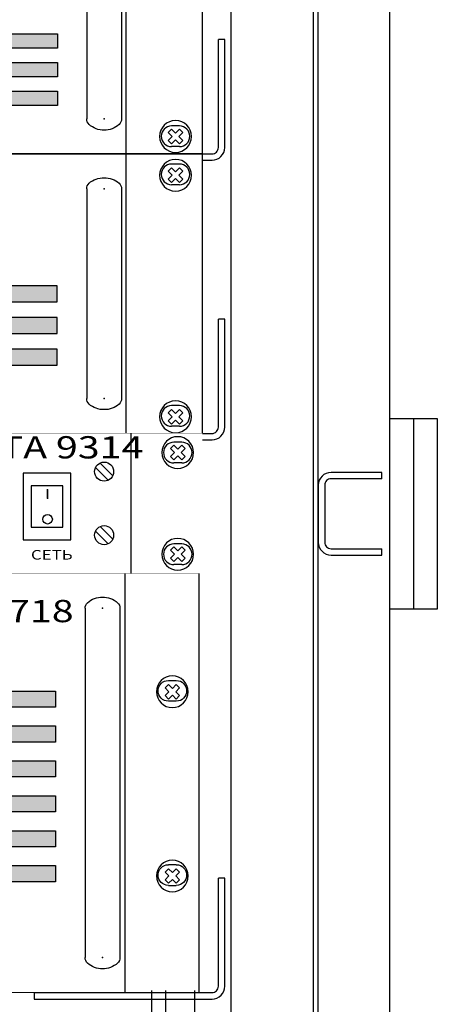
# Model space of a CAD drawing. Units: millimetres. Extents: x 1498 to 1926, y 1071 to 1309.
# Drawn here: x 1619 to 1652, y 1151 to 1228 of the extents above; entities that cross this region are included whole.
import ezdxf

# ---------------------------------------------------------------- set-up
doc = ezdxf.new("R2010")
doc.units = ezdxf.units.MM
doc.set_wipeout_variables(frame=1)
doc.layers.add('Кабели', color=7, linetype='Continuous')
doc.styles.add('ISOCPEUR', font='isocpeui.ttf', dxfattribs={"height": 2.5})

# ---------------------------------------------------------------- blocks, each defined once
blk = doc.blocks.new('A$C41FC0DAC')
for points in [[(-60, -36), (-60, -38), (-4, -38, 0.414214), (0, -34), (0, 0), (-2, 0)], [(-60, -36), (-4, -36, 0.414214), (-2, -34), (-2, 0)]]:
    blk.add_lwpolyline(points, format="xyb")
blk = doc.blocks.new('A$C159136C9')
for points in [[(20, 11), (20, 13), (4, 13, 0.414214), (0, 9), (0, -9, 0.414214), (4, -13), (20, -13), (20, -11)], [(20, 11), (4, 11, 0.414214), (2, 9), (2, -9, 0.414214), (4, -11), (20, -11)]]:
    blk.add_lwpolyline(points, format="xyb")
blk = doc.blocks.new('ОВАЛ')
for p, q in [((1.25, 3.25), (-1.25, 3.25)), ((1.25, -3.25), (-1.25, -3.25))]:
    blk.add_line(p, q)
for centre, start, end in [((-1.25, 0), 90, 270), ((1.25, 0), 270, 90)]:
    blk.add_arc(centre, 3.25, start, end)
blk = doc.blocks.new('РУЧКАБЛОКА2')
for p, q in [((-5.49, 0), (-5.49, -66)), ((5.49, 0), (5.49, -66))]:
    blk.add_line(p, q)
for centre, radius, start, end in [((-0.17, -3.45), 6.95, 88.6073, 131.3271), ((0.17, -3.45), 6.95, 48.6729, 91.3927), ((-2.99, 0), 2.49, 135, 180), ((2.99, 0), 2.49, 0, 45), ((-2.99, -66), 2.49, 180, 225), ((-0.17, -62.55), 6.95, 228.6729, 271.3927), ((0.17, -62.55), 6.95, 268.6073, 311.3271), ((2.99, -66), 2.49, 315, 0)]:
    blk.add_arc(centre, radius, start, end)
for p in [(0, 0), (0, -66)]:
    blk.add_point(p)
blk = doc.blocks.new('A$C3BC60624')
h = blk.add_hatch(color=256)
h.dxf.hatch_style = 1
h.set_gradient(color1=(132, 132, 132), color2=(132, 132, 132), tint=1)
h.paths.add_polyline_path([(220.25, 37.75), (220.25, 33.24), (436.28, 33.24), (436.28, 37.75)])
h = blk.add_hatch(color=256)
h.dxf.hatch_style = 1
h.set_gradient(color1=(132, 132, 132), color2=(132, 132, 132), tint=1)
h.paths.add_polyline_path([(436.28, 24.25), (436.28, 28.76), (220.25, 28.76), (220.25, 24.25)])
h = blk.add_hatch(color=256)
h.dxf.hatch_style = 1
h.set_gradient(color1=(132, 132, 132), color2=(132, 132, 132), tint=1)
h.paths.add_polyline_path([(436.28, 15.25), (436.28, 19.76), (45.75, 19.76), (45.75, 15.25)])
blk.add_line((458, 0), (458, 88))
for points in [[(0, 0), (482, 0), (482, 88), (0, 88)], [(220.25, 37.75), (436.28, 37.75), (436.28, 33.24), (220.25, 33.24)], [(220.25, 28.76), (436.28, 28.76), (436.28, 24.25), (220.25, 24.25)], [(45.75, 19.76), (436.28, 19.76), (436.28, 15.25), (45.75, 15.25)]]:
    blk.add_lwpolyline(points, close=True)
at = {"xscale": -1}
blk.add_blockref('РУЧКАБЛОКА2', (451, 77), dxfattribs=at)
blk.add_blockref('ОВАЛ', (473.5, 5.53))
blk.add_blockref('ОВАЛ', (473.5, 5.53))
blk = doc.blocks.new('ВИНТИК')
for points in [[(-0.75, 0.75), (-2.5, 0.75), (-2.5, -0.75), (-0.75, -0.75)], [(0.75, 0.75), (0.75, 2.5), (-0.75, 2.5), (-0.75, 0.75)], [(0.75, -0.75), (2.5, -0.75), (2.5, 0.75), (0.75, 0.75)], [(-0.75, -0.75), (-0.75, -2.5), (0.75, -2.5), (0.75, -0.75)]]:
    blk.add_lwpolyline(points)
blk.add_circle((0, 0), 5)
blk = doc.blocks.new('ВИНТМ5')
at = {"xscale": -1, "rotation": 315}
blk.add_blockref('ВИНТИК', (0, 0), dxfattribs=at)
blk = doc.blocks.new('A$C63C74482')
blk.add_wipeout([(0, 44.1), (0, 0.1), (482, 0.1), (482, 44.1)])
for p, q in [((459.5, 0.1), (459.5, 44.1)), ((449.71, 34.79), (453.71, 30.79)), ((448.29, 33.38), (452.29, 29.38)), ((433.12, 23.59), (433.12, 26.54)), ((433.12, 26.49), (433.12, 23.54)), ((448.29, 13.38), (452.29, 9.38)), ((449.71, 14.79), (453.71, 10.79))]:
    blk.add_line(p, q)
for points in [[(425.5, 10.59), (440.5, 10.59), (440.5, 31.59), (425.5, 31.59)], [(428, 14.59), (438, 14.59), (438, 27.59), (428, 27.59)]]:
    blk.add_lwpolyline(points, close=True)
for centre, radius in [((451, 32.09), 3), ((433.19, 17.1), 1.5), ((451, 12.09), 3)]:
    blk.add_circle(centre, radius)
for name, p in [('ВИНТМ5', (474.21, 38.09)), ('ОВАЛ', (474.21, 38.09)), ('ВИНТМ5', (474.21, 6.09)), ('ОВАЛ', (474.21, 6.09))]:
    blk.add_blockref(name, p)
at = {"attachment_point": 1, "style": 'ISOCPEUR'}
for s, width, insert, char_height in [('{\\fISOCPEUR|b1|i0|c204|p34;\\W1.3;МЕТА 9314}', 70.9355, (400.66, 43.24), 7), ('{\\fISOCPEUR|b1|i0|c204|p34;\\W1.3;СЕТЬ}', 39.493, (427.94, 7.41), 3)]:
    blk.add_mtext_dynamic_manual_height_columns(s, width=width, gutter_width=150, heights=[0], dxfattribs=dict(at, insert=insert, char_height=char_height))
blk = doc.blocks.new('A$C40B50C88')
for p, q in [((6.5, 65.5), (4.83, 65.5)), ((6.5, 65.5), (4.83, 65.5)), ((4.83, 61.17), (6.5, 61.17)), ((4.83, 61.17), (6.5, 61.17)), ((4.83, 26.83), (6.5, 26.83)), ((4.83, 26.83), (6.5, 26.83)), ((6.5, 22.5), (4.83, 22.5)), ((6.5, 22.5), (4.83, 22.5))]:
    blk.add_line(p, q)
blk.add_lwpolyline([(15.67, 0), (0, 0), (0, 88), (15.67, 88)], close=True)
for centre, start, end in [((4.83, 63.33), 90, 270), ((4.83, 63.33), 90, 270), ((6.5, 63.33), 270, 90), ((6.5, 63.33), 270, 90), ((4.83, 24.67), 90, 270), ((4.83, 24.67), 90, 270), ((6.5, 24.67), 270, 90), ((6.5, 24.67), 270, 90)]:
    blk.add_arc(centre, 2.17, start, end)
blk = doc.blocks.new('A$C171F2337')
for p, q in [((0, 113.45), (0, 3.5)), ((11, 113.45), (11, 3.5))]:
    blk.add_line(p, q)
for centre, radius, start, end in [((2.5, 113.45), 2.5, 135, 180), ((5.33, 109.98), 6.96, 88.6073, 131.3271), ((5.67, 109.98), 6.96, 48.6729, 91.3927), ((8.5, 113.45), 2.5, 0, 45), ((2.5, 3.5), 2.5, 180, 225), ((8.5, 3.5), 2.5, 315, 0), ((5.33, 6.96), 6.96, 228.6729, 271.3927), ((5.67, 6.96), 6.96, 268.6073, 311.3271)]:
    blk.add_arc(centre, radius, start, end)
for p in [(5.5, 113.45), (5.5, 3.5)]:
    blk.add_point(p)
blk = doc.blocks.new('A$C7BA76568')
at = {"xscale": 0.666666666666667, "yscale": 0.666666666666667, "zscale": 0.666666666666667}
blk.add_blockref('A$C171F2337', (0, 0), dxfattribs=at)
blk = doc.blocks.new('A$C19EF459E')
h = blk.add_hatch(color=256)
h.dxf.hatch_style = 1
h.set_gradient(color1=(132, 132, 132), color2=(132, 132, 132), tint=1)
h.paths.add_polyline_path([(45.3, 94.94), (45.3, 89.86), (435.72, 89.86), (435.72, 94.94)])
h = blk.add_hatch(color=256)
h.dxf.hatch_style = 1
h.set_gradient(color1=(132, 132, 132), color2=(132, 132, 132), tint=1)
h.paths.add_polyline_path([(272.49, 78.87), (435.72, 78.87), (435.72, 83.95), (272.49, 83.95)])
h = blk.add_hatch(color=256)
h.dxf.hatch_style = 1
h.set_gradient(color1=(132, 132, 132), color2=(132, 132, 132), tint=1)
h.paths.add_polyline_path([(272.49, 67.88), (435.72, 67.88), (435.72, 72.96), (272.49, 72.96)])
h = blk.add_hatch(color=256)
h.dxf.hatch_style = 1
h.set_gradient(color1=(132, 132, 132), color2=(132, 132, 132), tint=1)
h.paths.add_polyline_path([(272.49, 56.87), (435.72, 56.87), (435.72, 61.94), (272.49, 61.94)])
h = blk.add_hatch(color=256)
h.dxf.hatch_style = 1
h.set_gradient(color1=(132, 132, 132), color2=(132, 132, 132), tint=1)
h.paths.add_polyline_path([(272.49, 50.95), (272.49, 45.88), (435.72, 45.88), (435.72, 50.95)])
h = blk.add_hatch(color=256)
h.dxf.hatch_style = 1
h.set_gradient(color1=(132, 132, 132), color2=(132, 132, 132), tint=1)
h.paths.add_polyline_path([(45.3, 39.99), (45.3, 34.89), (435.72, 34.89), (435.72, 39.99)])
at = {"lineweight": 20}
for points in [[(457.5, 132), (23.5, 132)], [(23.5, 0), (457.5, 0)]]:
    blk.add_lwpolyline(points, dxfattribs=at)
at = {"color": 29, "lineweight": 0}
for points in [[(435.72, 89.86), (45.3, 89.86), (45.3, 94.94), (435.72, 94.94), (435.72, 89.86)], [(435.72, 34.89), (45.3, 34.89), (45.3, 39.99), (435.72, 39.99), (435.72, 34.89)]]:
    blk.add_lwpolyline(points, close=True, dxfattribs=at)
for points in [[(45.3, 94.94), (435.72, 94.94), (435.72, 89.86), (45.3, 89.86)], [(272.49, 83.95), (435.72, 83.95), (435.72, 78.87), (272.49, 78.87)], [(272.49, 72.96), (435.72, 72.96), (435.72, 67.88), (272.49, 67.88)], [(272.49, 61.94), (435.72, 61.94), (435.72, 56.87), (272.49, 56.87)], [(272.49, 50.95), (435.72, 50.95), (435.72, 45.88), (272.49, 45.88)], [(45.3, 39.97), (435.72, 39.99), (435.72, 34.91), (45.3, 34.9)]]:
    blk.add_lwpolyline(points, close=True)
for points in [[(272.49, 83.95), (435.72, 83.95), (435.72, 78.87), (435.72, 78.87)], [(435.72, 78.87), (272.49, 78.87)], [(272.49, 72.96), (435.72, 72.96), (435.72, 67.88), (435.72, 67.88)], [(435.72, 67.88), (272.49, 67.88)], [(272.49, 61.94), (435.72, 61.94), (435.72, 56.87), (435.72, 56.87)], [(435.72, 56.87), (272.49, 56.87)], [(272.49, 50.95), (435.72, 50.95), (435.72, 45.88), (435.72, 45.88)], [(435.72, 45.88), (272.49, 45.88)]]:
    blk.add_lwpolyline(points, dxfattribs=at)
at = {"lineweight": 20, "xscale": -1.5, "yscale": 1.5, "zscale": 1.5}
for name, p in [('A$C40B50C88', (481, 0)), ('A$C7BA76568', (456, 7.53))]:
    blk.add_blockref(name, p, dxfattribs=at)
at = {"insert": (378.69, 123.61), "char_height": 7, "attachment_point": 1, "style": 'ISOCPEUR'}
blk.add_mtext_dynamic_manual_height_columns('{\\fISOCPEUR|b1|i0|c204|p34;\\W1.3;МЕТА 9718}', width=69.7464, gutter_width=150, heights=[0], dxfattribs=at)
blk = doc.blocks.new('A$C39766115')
h = blk.add_hatch(color=256)
h.dxf.hatch_style = 1
h.set_gradient(color1=(132, 132, 132), color2=(132, 132, 132), tint=1)
h.paths.add_polyline_path([(379.49, 41.45), (436.24, 41.45), (436.24, 46.52), (379.49, 46.52)])
h = blk.add_hatch(color=256)
h.dxf.hatch_style = 1
h.set_gradient(color1=(132, 132, 132), color2=(132, 132, 132), tint=1)
h.paths.add_polyline_path([(379.49, 36.54), (379.49, 31.46), (436.24, 31.46), (436.24, 36.54)])
h = blk.add_hatch(color=256)
h.dxf.hatch_style = 1
h.set_gradient(color1=(132, 132, 132), color2=(132, 132, 132), tint=1)
h.paths.add_polyline_path([(379.49, 26.53), (379.49, 21.45), (436.24, 21.45), (436.24, 26.53)])
blk.add_line((458, 0), (458, 88))
for points in [[(0, 0), (482, 0), (482, 88), (0, 88)], [(379.49, 41.45), (436.24, 41.45), (436.24, 46.52), (379.49, 46.52)], [(379.49, 31.46), (436.24, 31.46), (436.24, 36.54), (379.49, 36.54)], [(379.49, 21.45), (436.24, 21.45), (436.24, 26.53), (379.49, 26.53)]]:
    blk.add_lwpolyline(points, close=True)
at = {"color": 7, "lineweight": 0, "const_width": 0.0814}
for points in [[(458, 88), (24, 88)], [(458, 88), (458, 88)], [(458, 0), (458, 88)], [(458, 0), (458, 88)], [(458, 0), (458, 88)], [(458, 0), (458, 88)], [(458, 0), (458, 88)], [(458, 0), (458, 88)], [(458, 0), (458, 88)], [(458, 0), (458, 88)], [(458, 0), (458, 88)], [(458, 0), (458, 88)], [(458, 0), (458, 88)], [(458, 0), (458, 88)], [(458, 0), (458, 88)], [(458, 0), (458, 88)], [(458, 0), (458, 88)], [(458, 0), (458, 88)], [(458, 0), (458, 88)], [(458, 0), (458, 88)], [(458, 0), (458, 88)], [(458, 0), (458, 88)], [(458, 0), (458, 88)], [(24, 0), (458, 0)], [(458, 0), (458, 0)]]:
    blk.add_lwpolyline(points, dxfattribs=at)
for p in [(473.5, 81.55), (473.5, 5.53), (473.5, 5.53)]:
    blk.add_blockref('ОВАЛ', p)
at = {"xscale": -1}
blk.add_blockref('РУЧКАБЛОКА2', (451, 77), dxfattribs=at)

msp = doc.modelspace()

# ---------------------------------------------------------------- linework, layer by layer
for p, q in [((1635.449, 1083.478), (1635.449, 1295.728)), ((1649.824, 1197.103), (1649.824, 1182.103))]:
    msp.add_line(p, q)
for points in [[(1632.574, 1214.228), (1630.324, 1214.228), (1630.324, 1216.478), (1632.574, 1216.478)], [(1632.574, 1210.478), (1630.324, 1210.478), (1630.324, 1212.728), (1632.574, 1212.728)], [(1632.574, 1206.728), (1630.324, 1206.728), (1630.324, 1208.978), (1632.574, 1208.978)], [(1632.574, 1202.978), (1630.324, 1202.978), (1630.324, 1205.228), (1632.574, 1205.228)], [(1632.574, 1199.228), (1630.324, 1199.228), (1630.324, 1201.478), (1632.574, 1201.478)], [(1632.574, 1195.478), (1630.324, 1195.478), (1630.324, 1197.728), (1632.574, 1197.728)], [(1651.699, 1182.103), (1647.949, 1182.103), (1647.949, 1197.103), (1651.699, 1197.103)], [(1632.574, 1191.728), (1630.324, 1191.728), (1630.324, 1193.978), (1632.574, 1193.978)], [(1632.574, 1187.978), (1630.324, 1187.978), (1630.324, 1190.228), (1632.574, 1190.228)], [(1632.574, 1184.228), (1630.324, 1184.228), (1630.324, 1186.478), (1632.574, 1186.478)], [(1632.574, 1180.478), (1630.324, 1180.478), (1630.324, 1182.728), (1632.574, 1182.728)], [(1632.574, 1176.728), (1630.324, 1176.728), (1630.324, 1178.978), (1632.574, 1178.978)], [(1632.574, 1171.978), (1630.324, 1171.978), (1630.324, 1174.228), (1632.574, 1174.228)], [(1632.574, 1168.228), (1630.324, 1168.228), (1630.324, 1170.478), (1632.574, 1170.478)], [(1632.574, 1164.478), (1630.324, 1164.478), (1630.324, 1166.728), (1632.574, 1166.728)], [(1632.574, 1160.978), (1630.324, 1160.978), (1630.324, 1163.228), (1632.574, 1163.228)], [(1632.574, 1157.228), (1630.324, 1157.228), (1630.324, 1159.478), (1632.574, 1159.478)], [(1632.574, 1153.478), (1630.324, 1153.478), (1630.324, 1155.728), (1632.574, 1155.728)], [(1632.574, 1149.978), (1630.324, 1149.978), (1630.324, 1152.228), (1632.574, 1152.228)]]:
    msp.add_lwpolyline(points, close=True)
at = {"layer": 'Кабели'}
msp.add_line((1516.7, 1173.919), (1629.2, 1173.919), dxfattribs=at)
msp.add_line((1516.7, 1173.919), (1629.2, 1173.919), dxfattribs=at)

# ---------------------------------------------------------------- block references
at = {"xscale": 0.25, "yscale": 0.25, "zscale": 0.25}
for name, p in [('A$C41FC0DAC', (1634.949, 1204.919)), ('A$C159136C9', (1642.324, 1189.603)), ('A$C41FC0DAC', (1634.95, 1160.919))]:
    msp.add_blockref(name, p, dxfattribs=at)

# ---------------------------------------------------------------- wipeouts: each hides what was drawn before it
msp.add_wipeout([(1512.699, 1239.919), (1633.199, 1239.919), (1633.199, 1217.919), (1512.699, 1217.919)])

# ---------------------------------------------------------------- next in the draw order: linework, layer by layer
msp.add_line((1629.199, 1126.478), (1629.199, 1295.728))
for points in [[(1497.949, 1077.103), (1647.949, 1077.103), (1647.949, 1302.103), (1497.949, 1302.103)], [(1503.574, 1083.103), (1642.324, 1083.103), (1642.324, 1296.103), (1503.574, 1296.103)], [(1503.949, 1083.478), (1641.949, 1083.478), (1641.949, 1295.728), (1503.949, 1295.728)], [(1632.574, 1225.478), (1630.324, 1225.478), (1630.324, 1227.728), (1632.574, 1227.728)], [(1632.574, 1221.728), (1630.324, 1221.728), (1630.324, 1223.978), (1632.574, 1223.978)], [(1632.574, 1217.978), (1630.324, 1217.978), (1630.324, 1220.228), (1632.574, 1220.228)]]:
    msp.add_lwpolyline(points, close=True)
at = {"layer": 'Кабели'}
msp.add_line((1516.699, 1217.919), (1629.199, 1217.919), dxfattribs=at)

# ---------------------------------------------------------------- next in the draw order: block references
at = {"xscale": 0.25, "yscale": 0.25, "zscale": 0.25}
msp.add_blockref('A$C41FC0DAC', (1634.949, 1226.919), dxfattribs=at)

# ---------------------------------------------------------------- next in the draw order: wipeouts: each hides what was drawn before it
msp.add_wipeout([(1512.699, 1185.11), (1633.199, 1185.11), (1633.199, 1152.11), (1512.701, 1152.11)])
msp.add_wipeout([(1512.699, 1239.919), (1633.199, 1239.919), (1633.199, 1217.919), (1512.699, 1217.919)]).dxf.layer = 'Кабели'

# ---------------------------------------------------------------- next in the draw order: block references
for p in [(1631.074, 1219.289), (1630.824, 1175.6), (1630.824, 1161.1)]:
    msp.add_blockref('ВИНТМ5', p, dxfattribs=at)
at = {"layer": 'Кабели', "xscale": 0.25, "yscale": 0.25, "zscale": 0.25}
msp.add_blockref('A$C19EF459E', (1512.699, 1151.919), dxfattribs=at)

# ---------------------------------------------------------------- next in the draw order: wipeouts: each hides what was drawn before it
msp.add_wipeout([(1512.699, 1217.919), (1512.699, 1195.919), (1633.199, 1195.919), (1633.199, 1217.919)])

# ---------------------------------------------------------------- next in the draw order: block references
at = {"xscale": 0.25, "yscale": 0.25, "zscale": 0.25}
for p in [(1631.074, 1216.238), (1631.074, 1197.232)]:
    msp.add_blockref('ВИНТМ5', p, dxfattribs=at)
at = {"layer": 'Кабели', "xscale": 0.25, "yscale": 0.25, "zscale": 0.25}
for name, p in [('A$C3BC60624', (1512.699, 1217.919)), ('A$C39766115', (1512.699, 1195.919))]:
    msp.add_blockref(name, p, dxfattribs=at)

# ---------------------------------------------------------------- next in the draw order: block references
at = {"xscale": 0.25, "yscale": 0.25, "zscale": 0.25}
msp.add_blockref('A$C63C74482', (1512.699, 1184.895), dxfattribs=at)

doc.saveas('drawing.dxf')
